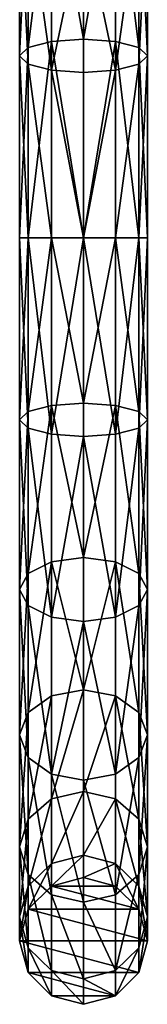
# Model space of a CAD drawing. Units: millimetres. Extents: x -1084 to 2236, y -552 to 3225.
# Drawn here: x 354 to 394, y -457 to -149 of the extents above; entities that cross this region are included whole.
import ezdxf

# ---------------------------------------------------------------- set-up
doc = ezdxf.new("R2010")
doc.units = ezdxf.units.MM
doc.layers.get('0').update_dxf_attribs({"true_color": 0xffffff})

# ---------------------------------------------------------------- blocks, each defined once
blk = doc.blocks.new('Komponent#24')
for p, q in [((9.91, 37.32, 1700.65), (2.66, 30, 1701.13)), ((9.91, 37.32, 72.59), (2.66, 30, 72.59)), ((19.83, 40, 1700), (9.91, 37.32, 1700.65)), ((19.83, 40, 72.59), (9.91, 37.32, 72.59)), ((17.67, 37.32, 1759.53), (9.91, 37.32, 1700.65)), ((9.91, 37.32, 1700.65), (9.91, 37.32, 72.59)), ((17.67, 37.32, 1759.53), (10.59, 30, 1761.42)), ((27.33, 40, 1756.94), (17.67, 37.32, 1759.53)), ((40.64, 37.32, 1815), (17.67, 37.32, 1759.53)), ((27.33, 40, 1756.94), (19.83, 40, 1700)), ((29.74, 37.32, 1699.35), (19.83, 40, 1700)), ((29.74, 37.32, 72.59), (19.83, 40, 72.59)), ((19.83, 40, 1700), (19.83, 40, 72.59)), ((49.3, 40, 1810), (27.33, 40, 1756.94)), ((36.98, 37.32, 1754.35), (27.33, 40, 1756.94)), ((36.98, 37.32, 1754.35), (29.74, 37.32, 1699.35)), ((37, 30, 1698.87), (29.74, 37.32, 1699.35)), ((37, 30, 72.59), (29.74, 37.32, 72.59)), ((29.74, 37.32, 1699.35), (29.74, 37.32, 72.59)), ((40.64, 37.32, 1815), (34.3, 30, 1818.66)), ((57.96, 37.32, 1805), (36.98, 37.32, 1754.35)), ((44.06, 30, 1752.46), (36.98, 37.32, 1754.35)), ((49.3, 40, 1810), (40.64, 37.32, 1815)), ((77.19, 37.32, 1862.63), (40.64, 37.32, 1815)), ((57.96, 37.32, 1805), (49.3, 40, 1810)), ((84.27, 40, 1855.56), (49.3, 40, 1810)), ((64.3, 30, 1801.34), (57.96, 37.32, 1805)), ((91.34, 37.32, 1848.49), (57.96, 37.32, 1805)), ((77.19, 37.32, 1862.63), (72.02, 30, 1867.81)), ((84.27, 40, 1855.56), (77.19, 37.32, 1862.63)), ((124.83, 37.32, 1899.19), (77.19, 37.32, 1862.63)), ((91.34, 37.32, 1848.49), (84.27, 40, 1855.56)), ((129.83, 40, 1890.53), (84.27, 40, 1855.56)), ((96.51, 30, 1843.32), (91.34, 37.32, 1848.49)), ((134.83, 37.32, 1881.87), (91.34, 37.32, 1848.49)), ((124.83, 37.32, 1899.19), (121.17, 30, 1905.53)), ((129.83, 40, 1890.53), (124.83, 37.32, 1899.19)), ((180.3, 37.32, 1922.16), (124.83, 37.32, 1899.19)), ((182.89, 40, 1912.5), (129.83, 40, 1890.53)), ((134.83, 37.32, 1881.87), (129.83, 40, 1890.53)), ((138.49, 30, 1875.53), (134.83, 37.32, 1881.87)), ((185.48, 37.32, 1902.84), (134.83, 37.32, 1881.87)), ((180.3, 37.32, 1922.16), (178.41, 30, 1929.23)), ((182.89, 40, 1912.5), (180.3, 37.32, 1922.16)), ((239.83, 37.32, 1930), (180.3, 37.32, 1922.16)), ((185.48, 37.32, 1902.84), (182.89, 40, 1912.5)), ((239.83, 40, 1920), (182.89, 40, 1912.5)), ((187.37, 30, 1895.77), (185.48, 37.32, 1902.84)), ((239.83, 37.32, 1910), (185.48, 37.32, 1902.84)), ((239.83, 37.32, 1910), (239.83, 40, 1920)), ((296.77, 40, 1912.5), (239.83, 40, 1920)), ((239.83, 40, 1920), (239.83, 37.32, 1930)), ((294.18, 37.32, 1902.84), (239.83, 37.32, 1910)), ((239.83, 30, 1902.68), (239.83, 37.32, 1910)), ((299.36, 37.32, 1922.16), (239.83, 37.32, 1930)), ((239.83, 37.32, 1930), (239.83, 30, 1937.32)), ((292.29, 30, 1895.77), (294.18, 37.32, 1902.84)), ((294.18, 37.32, 1902.84), (296.77, 40, 1912.5)), ((344.83, 37.32, 1881.87), (294.18, 37.32, 1902.84)), ((349.83, 40, 1890.53), (296.77, 40, 1912.5)), ((296.77, 40, 1912.5), (299.36, 37.32, 1922.16)), ((354.83, 37.32, 1899.19), (299.36, 37.32, 1922.16)), ((299.36, 37.32, 1922.16), (301.25, 30, 1929.23)), ((2.66, 30, 1701.13), (0, 20, 1701.3)), ((2.66, 30, 72.59), (0, 20, 72.59)), ((10.59, 30, 1761.42), (2.66, 30, 1701.13)), ((2.66, 30, 1701.13), (2.66, 30, 72.59)), ((10.59, 30, 1761.42), (8.01, 20, 1762.12)), ((34.3, 30, 1818.66), (10.59, 30, 1761.42)), ((34.3, 30, 1818.66), (31.98, 20, 1820)), ((72.02, 30, 1867.81), (34.3, 30, 1818.66)), ((39.66, 20, 1698.7), (37, 30, 1698.87)), ((37, 30, 1698.87), (44.06, 30, 1752.46)), ((39.66, 20, 72.59), (37, 30, 72.59)), ((37, 30, 72.59), (37, 30, 1698.87)), ((44.06, 30, 1752.46), (64.3, 30, 1801.34)), ((46.64, 20, 1751.76), (44.06, 30, 1752.46)), ((64.3, 30, 1801.34), (96.51, 30, 1843.32)), ((66.62, 20, 1800), (64.3, 30, 1801.34)), ((72.02, 30, 1867.81), (70.12, 20, 1869.71)), ((121.17, 30, 1905.53), (72.02, 30, 1867.81)), ((96.51, 30, 1843.32), (138.49, 30, 1875.53)), ((98.41, 20, 1841.42), (96.51, 30, 1843.32)), ((121.17, 30, 1905.53), (119.83, 20, 1907.85)), ((178.41, 30, 1929.23), (121.17, 30, 1905.53)), ((139.83, 20, 1873.21), (138.49, 30, 1875.53)), ((138.49, 30, 1875.53), (187.37, 30, 1895.77)), ((178.41, 30, 1929.23), (177.71, 20, 1931.82)), ((239.83, 30, 1937.32), (178.41, 30, 1929.23)), ((187.37, 30, 1895.77), (239.83, 30, 1902.68)), ((188.07, 20, 1893.19), (187.37, 30, 1895.77)), ((301.25, 30, 1929.23), (239.83, 30, 1937.32)), ((239.83, 30, 1937.32), (239.83, 20, 1940)), ((239.83, 20, 1900), (239.83, 30, 1902.68)), ((239.83, 30, 1902.68), (292.29, 30, 1895.77)), ((291.59, 20, 1893.19), (292.29, 30, 1895.77)), ((292.29, 30, 1895.77), (341.17, 30, 1875.53)), ((358.49, 30, 1905.53), (301.25, 30, 1929.23)), ((301.25, 30, 1929.23), (301.95, 20, 1931.82)), ((8.01, 20, 1762.12), (0, 20, 1701.3)), ((0, 20, 1701.3), (2.66, 10, 1701.13)), ((0, 20, 1701.3), (0, 20, 72.59)), ((0, 20, 72.59), (2.66, 10, 72.59)), ((8.01, 20, 1762.12), (10.59, 10, 1761.42)), ((31.98, 20, 1820), (8.01, 20, 1762.12)), ((70.12, 20, 1869.71), (31.98, 20, 1820)), ((31.98, 20, 1820), (34.3, 10, 1818.66)), ((37, 10, 1698.87), (39.66, 20, 1698.7)), ((37, 10, 72.59), (39.66, 20, 72.59)), ((46.64, 20, 1751.76), (39.66, 20, 1698.7)), ((39.66, 20, 1698.7), (39.66, 20, 72.59)), ((44.06, 10, 1752.46), (46.64, 20, 1751.76)), ((66.62, 20, 1800), (46.64, 20, 1751.76)), ((64.3, 10, 1801.34), (66.62, 20, 1800)), ((98.41, 20, 1841.42), (66.62, 20, 1800)), ((119.83, 20, 1907.85), (70.12, 20, 1869.71)), ((70.12, 20, 1869.71), (72.02, 10, 1867.81)), ((96.51, 10, 1843.32), (98.41, 20, 1841.42)), ((139.83, 20, 1873.21), (98.41, 20, 1841.42)), ((177.71, 20, 1931.82), (119.83, 20, 1907.85)), ((119.83, 20, 1907.85), (121.17, 10, 1905.53)), ((138.49, 10, 1875.53), (139.83, 20, 1873.21)), ((188.07, 20, 1893.19), (139.83, 20, 1873.21)), ((239.83, 20, 1940), (177.71, 20, 1931.82)), ((177.71, 20, 1931.82), (178.41, 10, 1929.23)), ((187.37, 10, 1895.77), (188.07, 20, 1893.19)), ((239.83, 20, 1900), (188.07, 20, 1893.19)), ((301.95, 20, 1931.82), (239.83, 20, 1940)), ((239.83, 10, 1902.68), (239.83, 20, 1900)), ((239.83, 20, 1940), (239.83, 10, 1937.32)), ((291.59, 20, 1893.19), (239.83, 20, 1900)), ((339.83, 20, 1873.21), (291.59, 20, 1893.19)), ((292.29, 10, 1895.77), (291.59, 20, 1893.19)), ((301.95, 20, 1931.82), (301.25, 10, 1929.23)), ((359.83, 20, 1907.85), (301.95, 20, 1931.82)), ((10.59, 10, 1761.42), (2.66, 10, 1701.13)), ((2.66, 10, 1701.13), (9.91, 2.68, 1700.65)), ((2.66, 10, 72.59), (9.91, 2.68, 72.59)), ((2.66, 10, 1701.13), (2.66, 10, 72.59)), ((34.3, 10, 1818.66), (10.59, 10, 1761.42)), ((10.59, 10, 1761.42), (17.67, 2.68, 1759.53)), ((29.74, 2.68, 1699.35), (37, 10, 1698.87)), ((29.74, 2.68, 72.59), (37, 10, 72.59)), ((72.02, 10, 1867.81), (34.3, 10, 1818.66)), ((34.3, 10, 1818.66), (40.64, 2.68, 1815)), ((36.98, 2.68, 1754.35), (44.06, 10, 1752.46)), ((44.06, 10, 1752.46), (37, 10, 1698.87)), ((37, 10, 1698.87), (37, 10, 72.59)), ((64.3, 10, 1801.34), (44.06, 10, 1752.46)), ((57.96, 2.68, 1805), (64.3, 10, 1801.34)), ((96.51, 10, 1843.32), (64.3, 10, 1801.34)), ((121.17, 10, 1905.53), (72.02, 10, 1867.81)), ((72.02, 10, 1867.81), (77.19, 2.68, 1862.63)), ((91.34, 2.68, 1848.49), (96.51, 10, 1843.32)), ((138.49, 10, 1875.53), (96.51, 10, 1843.32)), ((178.41, 10, 1929.23), (121.17, 10, 1905.53)), ((121.17, 10, 1905.53), (124.83, 2.68, 1899.19)), ((134.83, 2.68, 1881.87), (138.49, 10, 1875.53)), ((187.37, 10, 1895.77), (138.49, 10, 1875.53)), ((178.41, 10, 1929.23), (180.3, 2.68, 1922.16)), ((239.83, 10, 1937.32), (178.41, 10, 1929.23)), ((185.48, 2.68, 1902.84), (187.37, 10, 1895.77)), ((239.83, 10, 1902.68), (187.37, 10, 1895.77)), ((301.25, 10, 1929.23), (239.83, 10, 1937.32)), ((292.29, 10, 1895.77), (239.83, 10, 1902.68)), ((239.83, 2.68, 1910), (239.83, 10, 1902.68)), ((239.83, 10, 1937.32), (239.83, 2.68, 1930)), ((294.18, 2.68, 1902.84), (292.29, 10, 1895.77)), ((341.17, 10, 1875.53), (292.29, 10, 1895.77)), ((301.25, 10, 1929.23), (299.36, 2.68, 1922.16)), ((358.49, 10, 1905.53), (301.25, 10, 1929.23)), ((17.67, 2.68, 1759.53), (9.91, 2.68, 1700.65)), ((9.91, 2.68, 1700.65), (19.83, 0, 1700)), ((9.91, 2.68, 72.59), (19.83, 0, 72.59)), ((9.91, 2.68, 1700.65), (9.91, 2.68, 72.59)), ((40.64, 2.68, 1815), (17.67, 2.68, 1759.53)), ((17.67, 2.68, 1759.53), (27.33, 0, 1756.94)), ((19.83, 0, 1700), (29.74, 2.68, 1699.35)), ((19.83, 0, 72.59), (29.74, 2.68, 72.59)), ((19.83, 0, 1700), (19.83, 0, 72.59)), ((27.33, 0, 1756.94), (19.83, 0, 1700)), ((27.33, 0, 1756.94), (36.98, 2.68, 1754.35)), ((49.3, 0, 1810), (27.33, 0, 1756.94)), ((29.74, 2.68, 1699.35), (29.74, 2.68, 72.59)), ((36.98, 2.68, 1754.35), (29.74, 2.68, 1699.35)), ((57.96, 2.68, 1805), (36.98, 2.68, 1754.35)), ((40.64, 2.68, 1815), (49.3, 0, 1810)), ((77.19, 2.68, 1862.63), (40.64, 2.68, 1815)), ((49.3, 0, 1810), (57.96, 2.68, 1805)), ((84.27, 0, 1855.56), (49.3, 0, 1810)), ((91.34, 2.68, 1848.49), (57.96, 2.68, 1805)), ((124.83, 2.68, 1899.19), (77.19, 2.68, 1862.63)), ((77.19, 2.68, 1862.63), (84.27, 0, 1855.56)), ((84.27, 0, 1855.56), (91.34, 2.68, 1848.49)), ((129.83, 0, 1890.53), (84.27, 0, 1855.56)), ((134.83, 2.68, 1881.87), (91.34, 2.68, 1848.49)), ((180.3, 2.68, 1922.16), (124.83, 2.68, 1899.19)), ((124.83, 2.68, 1899.19), (129.83, 0, 1890.53)), ((129.83, 0, 1890.53), (134.83, 2.68, 1881.87)), ((182.89, 0, 1912.5), (129.83, 0, 1890.53)), ((185.48, 2.68, 1902.84), (134.83, 2.68, 1881.87)), ((239.83, 2.68, 1930), (180.3, 2.68, 1922.16)), ((180.3, 2.68, 1922.16), (182.89, 0, 1912.5)), ((182.89, 0, 1912.5), (185.48, 2.68, 1902.84)), ((239.83, 0, 1920), (182.89, 0, 1912.5)), ((239.83, 2.68, 1910), (185.48, 2.68, 1902.84)), ((239.83, 0, 1920), (239.83, 2.68, 1910)), ((294.18, 2.68, 1902.84), (239.83, 2.68, 1910)), ((299.36, 2.68, 1922.16), (239.83, 2.68, 1930)), ((239.83, 2.68, 1930), (239.83, 0, 1920)), ((296.77, 0, 1912.5), (239.83, 0, 1920)), ((344.83, 2.68, 1881.87), (294.18, 2.68, 1902.84)), ((296.77, 0, 1912.5), (294.18, 2.68, 1902.84)), ((299.36, 2.68, 1922.16), (296.77, 0, 1912.5)), ((349.83, 0, 1890.53), (296.77, 0, 1912.5)), ((354.83, 2.68, 1899.19), (299.36, 2.68, 1922.16))]:
    blk.add_line(p, q)
mesh = blk.add_polyface()
corners = [(2.66, 30, 72.59), (2.66, 10, 72.59), (0, 20, 72.59), (9.91, 37.32, 72.59), (9.91, 2.68, 72.59), (19.83, 40, 72.59), (19.83, 0, 72.59), (29.74, 37.32, 72.59), (29.74, 2.68, 72.59), (37, 30, 72.59), (37, 10, 72.59), (39.66, 20, 72.59)]
mesh.append_faces([[corners[k] for k in face] for face in [(0, 1, 2), (10, 9, 11)]], dxfattribs={"vtx0": -1})
mesh.append_faces([[corners[k] for k in face] for face in [(1, 3, 4), (4, 5, 6), (6, 7, 8), (8, 9, 10)]], dxfattribs={"vtx0": -1, "vtx1": -1})
mesh.append_faces([[corners[k] for k in face] for face in [(1, 0, 3), (4, 3, 5), (6, 5, 7), (8, 7, 9)]], dxfattribs={"vtx0": -1, "vtx2": -1})
mesh = blk.add_polyface()
corners = [(2.66, 30, 1701.13), (17.67, 37.32, 1759.53), (9.91, 37.32, 1700.65), (10.59, 30, 1761.42)]
mesh.append_faces([[corners[k] for k in face] for face in [(0, 1, 2), (1, 0, 3)]], dxfattribs={"vtx0": -1})
mesh = blk.add_polyface()
corners = [(9.91, 37.32, 1700.65), (2.66, 30, 72.59), (2.66, 30, 1701.13), (9.91, 37.32, 72.59)]
mesh.append_faces([[corners[k] for k in face] for face in [(0, 1, 2), (1, 0, 3)]], dxfattribs={"vtx0": -1})
mesh = blk.add_polyface()
corners = [(9.91, 37.32, 1700.65), (27.33, 40, 1756.94), (19.83, 40, 1700), (17.67, 37.32, 1759.53)]
mesh.append_faces([[corners[k] for k in face] for face in [(0, 1, 2), (1, 0, 3)]], dxfattribs={"vtx0": -1})
mesh = blk.add_polyface()
corners = [(9.91, 37.32, 1700.65), (19.83, 40, 72.59), (9.91, 37.32, 72.59), (19.83, 40, 1700)]
mesh.append_faces([[corners[k] for k in face] for face in [(0, 1, 2), (1, 0, 3)]], dxfattribs={"vtx0": -1})
mesh = blk.add_polyface()
corners = [(10.59, 30, 1761.42), (40.64, 37.32, 1815), (17.67, 37.32, 1759.53), (34.3, 30, 1818.66)]
mesh.append_faces([[corners[k] for k in face] for face in [(0, 1, 2), (1, 0, 3)]], dxfattribs={"vtx0": -1})
mesh = blk.add_polyface()
corners = [(17.67, 37.32, 1759.53), (49.3, 40, 1810), (27.33, 40, 1756.94), (40.64, 37.32, 1815)]
mesh.append_faces([[corners[k] for k in face] for face in [(0, 1, 2), (1, 0, 3)]], dxfattribs={"vtx0": -1})
mesh = blk.add_polyface()
corners = [(19.83, 40, 1700), (36.98, 37.32, 1754.35), (29.74, 37.32, 1699.35), (27.33, 40, 1756.94)]
mesh.append_faces([[corners[k] for k in face] for face in [(0, 1, 2), (1, 0, 3)]], dxfattribs={"vtx0": -1})
mesh = blk.add_polyface()
corners = [(19.83, 40, 1700), (29.74, 37.32, 72.59), (19.83, 40, 72.59), (29.74, 37.32, 1699.35)]
mesh.append_faces([[corners[k] for k in face] for face in [(0, 1, 2), (1, 0, 3)]], dxfattribs={"vtx0": -1})
mesh = blk.add_polyface()
corners = [(27.33, 40, 1756.94), (57.96, 37.32, 1805), (36.98, 37.32, 1754.35), (49.3, 40, 1810)]
mesh.append_faces([[corners[k] for k in face] for face in [(0, 1, 2), (1, 0, 3)]], dxfattribs={"vtx0": -1})
mesh = blk.add_polyface()
corners = [(29.74, 37.32, 1699.35), (44.06, 30, 1752.46), (37, 30, 1698.87), (36.98, 37.32, 1754.35)]
mesh.append_faces([[corners[k] for k in face] for face in [(0, 1, 2), (1, 0, 3)]], dxfattribs={"vtx0": -1})
mesh = blk.add_polyface()
corners = [(29.74, 37.32, 72.59), (37, 30, 1698.87), (37, 30, 72.59), (29.74, 37.32, 1699.35)]
mesh.append_faces([[corners[k] for k in face] for face in [(0, 1, 2), (1, 0, 3)]], dxfattribs={"vtx0": -1})
mesh = blk.add_polyface()
corners = [(34.3, 30, 1818.66), (77.19, 37.32, 1862.63), (40.64, 37.32, 1815), (72.02, 30, 1867.81)]
mesh.append_faces([[corners[k] for k in face] for face in [(0, 1, 2), (1, 0, 3)]], dxfattribs={"vtx0": -1})
mesh = blk.add_polyface()
corners = [(36.98, 37.32, 1754.35), (64.3, 30, 1801.34), (44.06, 30, 1752.46), (57.96, 37.32, 1805)]
mesh.append_faces([[corners[k] for k in face] for face in [(0, 1, 2), (1, 0, 3)]], dxfattribs={"vtx0": -1})
mesh = blk.add_polyface()
corners = [(40.64, 37.32, 1815), (84.27, 40, 1855.56), (49.3, 40, 1810), (77.19, 37.32, 1862.63)]
mesh.append_faces([[corners[k] for k in face] for face in [(0, 1, 2), (1, 0, 3)]], dxfattribs={"vtx0": -1})
mesh = blk.add_polyface()
corners = [(49.3, 40, 1810), (91.34, 37.32, 1848.49), (57.96, 37.32, 1805), (84.27, 40, 1855.56)]
mesh.append_faces([[corners[k] for k in face] for face in [(0, 1, 2), (1, 0, 3)]], dxfattribs={"vtx0": -1})
mesh = blk.add_polyface()
corners = [(57.96, 37.32, 1805), (96.51, 30, 1843.32), (64.3, 30, 1801.34), (91.34, 37.32, 1848.49)]
mesh.append_faces([[corners[k] for k in face] for face in [(0, 1, 2), (1, 0, 3)]], dxfattribs={"vtx0": -1})
mesh = blk.add_polyface()
corners = [(72.02, 30, 1867.81), (124.83, 37.32, 1899.19), (77.19, 37.32, 1862.63), (121.17, 30, 1905.53)]
mesh.append_faces([[corners[k] for k in face] for face in [(0, 1, 2), (1, 0, 3)]], dxfattribs={"vtx0": -1})
mesh = blk.add_polyface()
corners = [(77.19, 37.32, 1862.63), (129.83, 40, 1890.53), (84.27, 40, 1855.56), (124.83, 37.32, 1899.19)]
mesh.append_faces([[corners[k] for k in face] for face in [(0, 1, 2), (1, 0, 3)]], dxfattribs={"vtx0": -1})
mesh = blk.add_polyface()
corners = [(84.27, 40, 1855.56), (134.83, 37.32, 1881.87), (91.34, 37.32, 1848.49), (129.83, 40, 1890.53)]
mesh.append_faces([[corners[k] for k in face] for face in [(0, 1, 2), (1, 0, 3)]], dxfattribs={"vtx0": -1})
mesh = blk.add_polyface()
corners = [(91.34, 37.32, 1848.49), (138.49, 30, 1875.53), (96.51, 30, 1843.32), (134.83, 37.32, 1881.87)]
mesh.append_faces([[corners[k] for k in face] for face in [(0, 1, 2), (1, 0, 3)]], dxfattribs={"vtx0": -1})
mesh = blk.add_polyface()
corners = [(121.17, 30, 1905.53), (180.3, 37.32, 1922.16), (124.83, 37.32, 1899.19), (178.41, 30, 1929.23)]
mesh.append_faces([[corners[k] for k in face] for face in [(0, 1, 2), (1, 0, 3)]], dxfattribs={"vtx0": -1})
mesh = blk.add_polyface()
corners = [(124.83, 37.32, 1899.19), (182.89, 40, 1912.5), (129.83, 40, 1890.53), (180.3, 37.32, 1922.16)]
mesh.append_faces([[corners[k] for k in face] for face in [(0, 1, 2), (1, 0, 3)]], dxfattribs={"vtx0": -1})
mesh = blk.add_polyface()
corners = [(129.83, 40, 1890.53), (185.48, 37.32, 1902.84), (134.83, 37.32, 1881.87), (182.89, 40, 1912.5)]
mesh.append_faces([[corners[k] for k in face] for face in [(0, 1, 2), (1, 0, 3)]], dxfattribs={"vtx0": -1})
mesh = blk.add_polyface()
corners = [(134.83, 37.32, 1881.87), (187.37, 30, 1895.77), (138.49, 30, 1875.53), (185.48, 37.32, 1902.84)]
mesh.append_faces([[corners[k] for k in face] for face in [(0, 1, 2), (1, 0, 3)]], dxfattribs={"vtx0": -1})
mesh = blk.add_polyface()
corners = [(178.41, 30, 1929.23), (239.83, 37.32, 1930), (180.3, 37.32, 1922.16), (239.83, 30, 1937.32)]
mesh.append_faces([[corners[k] for k in face] for face in [(0, 1, 2), (1, 0, 3)]], dxfattribs={"vtx0": -1})
mesh = blk.add_polyface()
corners = [(180.3, 37.32, 1922.16), (239.83, 40, 1920), (182.89, 40, 1912.5), (239.83, 37.32, 1930)]
mesh.append_faces([[corners[k] for k in face] for face in [(0, 1, 2), (1, 0, 3)]], dxfattribs={"vtx0": -1})
mesh = blk.add_polyface()
corners = [(182.89, 40, 1912.5), (239.83, 37.32, 1910), (185.48, 37.32, 1902.84), (239.83, 40, 1920)]
mesh.append_faces([[corners[k] for k in face] for face in [(0, 1, 2), (1, 0, 3)]], dxfattribs={"vtx0": -1})
mesh = blk.add_polyface()
corners = [(185.48, 37.32, 1902.84), (239.83, 30, 1902.68), (187.37, 30, 1895.77), (239.83, 37.32, 1910)]
mesh.append_faces([[corners[k] for k in face] for face in [(0, 1, 2), (1, 0, 3)]], dxfattribs={"vtx0": -1})
mesh = blk.add_polyface()
corners = [(239.83, 37.32, 1910), (296.77, 40, 1912.5), (294.18, 37.32, 1902.84), (239.83, 40, 1920)]
mesh.append_faces([[corners[k] for k in face] for face in [(0, 1, 2), (1, 0, 3)]], dxfattribs={"vtx0": -1})
mesh = blk.add_polyface()
corners = [(239.83, 40, 1920), (299.36, 37.32, 1922.16), (296.77, 40, 1912.5), (239.83, 37.32, 1930)]
mesh.append_faces([[corners[k] for k in face] for face in [(0, 1, 2), (1, 0, 3)]], dxfattribs={"vtx0": -1})
mesh = blk.add_polyface()
corners = [(239.83, 37.32, 1930), (301.25, 30, 1929.23), (299.36, 37.32, 1922.16), (239.83, 30, 1937.32)]
mesh.append_faces([[corners[k] for k in face] for face in [(0, 1, 2), (1, 0, 3)]], dxfattribs={"vtx0": -1})
mesh = blk.add_polyface()
corners = [(239.83, 30, 1902.68), (294.18, 37.32, 1902.84), (292.29, 30, 1895.77), (239.83, 37.32, 1910)]
mesh.append_faces([[corners[k] for k in face] for face in [(0, 1, 2), (1, 0, 3)]], dxfattribs={"vtx0": -1})
mesh = blk.add_polyface()
corners = [(292.29, 30, 1895.77), (344.83, 37.32, 1881.87), (341.17, 30, 1875.53), (294.18, 37.32, 1902.84)]
mesh.append_faces([[corners[k] for k in face] for face in [(0, 1, 2), (1, 0, 3)]], dxfattribs={"vtx0": -1})
mesh = blk.add_polyface()
corners = [(294.18, 37.32, 1902.84), (349.83, 40, 1890.53), (344.83, 37.32, 1881.87), (296.77, 40, 1912.5)]
mesh.append_faces([[corners[k] for k in face] for face in [(0, 1, 2), (1, 0, 3)]], dxfattribs={"vtx0": -1})
mesh = blk.add_polyface()
corners = [(296.77, 40, 1912.5), (354.83, 37.32, 1899.19), (349.83, 40, 1890.53), (299.36, 37.32, 1922.16)]
mesh.append_faces([[corners[k] for k in face] for face in [(0, 1, 2), (1, 0, 3)]], dxfattribs={"vtx0": -1})
mesh = blk.add_polyface()
corners = [(299.36, 37.32, 1922.16), (358.49, 30, 1905.53), (354.83, 37.32, 1899.19), (301.25, 30, 1929.23)]
mesh.append_faces([[corners[k] for k in face] for face in [(0, 1, 2), (1, 0, 3)]], dxfattribs={"vtx0": -1})
mesh = blk.add_polyface()
corners = [(10.59, 30, 1761.42), (0, 20, 1701.3), (8.01, 20, 1762.12), (2.66, 30, 1701.13)]
mesh.append_faces([[corners[k] for k in face] for face in [(0, 1, 2), (1, 0, 3)]], dxfattribs={"vtx0": -1})
mesh = blk.add_polyface()
corners = [(2.66, 30, 1701.13), (0, 20, 72.59), (0, 20, 1701.3), (2.66, 30, 72.59)]
mesh.append_faces([[corners[k] for k in face] for face in [(0, 1, 2), (1, 0, 3)]], dxfattribs={"vtx0": -1})
mesh = blk.add_polyface()
corners = [(34.3, 30, 1818.66), (8.01, 20, 1762.12), (31.98, 20, 1820), (10.59, 30, 1761.42)]
mesh.append_faces([[corners[k] for k in face] for face in [(0, 1, 2), (1, 0, 3)]], dxfattribs={"vtx0": -1})
mesh = blk.add_polyface()
corners = [(72.02, 30, 1867.81), (31.98, 20, 1820), (70.12, 20, 1869.71), (34.3, 30, 1818.66)]
mesh.append_faces([[corners[k] for k in face] for face in [(0, 1, 2), (1, 0, 3)]], dxfattribs={"vtx0": -1})
mesh = blk.add_polyface()
corners = [(37, 30, 1698.87), (46.64, 20, 1751.76), (39.66, 20, 1698.7), (44.06, 30, 1752.46)]
mesh.append_faces([[corners[k] for k in face] for face in [(0, 1, 2), (1, 0, 3)]], dxfattribs={"vtx0": -1})
mesh = blk.add_polyface()
corners = [(37, 30, 72.59), (39.66, 20, 1698.7), (39.66, 20, 72.59), (37, 30, 1698.87)]
mesh.append_faces([[corners[k] for k in face] for face in [(0, 1, 2), (1, 0, 3)]], dxfattribs={"vtx0": -1})
mesh = blk.add_polyface()
corners = [(44.06, 30, 1752.46), (66.62, 20, 1800), (46.64, 20, 1751.76), (64.3, 30, 1801.34)]
mesh.append_faces([[corners[k] for k in face] for face in [(0, 1, 2), (1, 0, 3)]], dxfattribs={"vtx0": -1})
mesh = blk.add_polyface()
corners = [(64.3, 30, 1801.34), (98.41, 20, 1841.42), (66.62, 20, 1800), (96.51, 30, 1843.32)]
mesh.append_faces([[corners[k] for k in face] for face in [(0, 1, 2), (1, 0, 3)]], dxfattribs={"vtx0": -1})
mesh = blk.add_polyface()
corners = [(119.83, 20, 1907.85), (72.02, 30, 1867.81), (70.12, 20, 1869.71), (121.17, 30, 1905.53)]
mesh.append_faces([[corners[k] for k in face] for face in [(0, 1, 2), (1, 0, 3)]], dxfattribs={"vtx0": -1})
mesh = blk.add_polyface()
corners = [(138.49, 30, 1875.53), (98.41, 20, 1841.42), (96.51, 30, 1843.32), (139.83, 20, 1873.21)]
mesh.append_faces([[corners[k] for k in face] for face in [(0, 1, 2), (1, 0, 3)]], dxfattribs={"vtx0": -1})
mesh = blk.add_polyface()
corners = [(177.71, 20, 1931.82), (121.17, 30, 1905.53), (119.83, 20, 1907.85), (178.41, 30, 1929.23)]
mesh.append_faces([[corners[k] for k in face] for face in [(0, 1, 2), (1, 0, 3)]], dxfattribs={"vtx0": -1})
mesh = blk.add_polyface()
corners = [(187.37, 30, 1895.77), (139.83, 20, 1873.21), (138.49, 30, 1875.53), (188.07, 20, 1893.19)]
mesh.append_faces([[corners[k] for k in face] for face in [(0, 1, 2), (1, 0, 3)]], dxfattribs={"vtx0": -1})
mesh = blk.add_polyface()
corners = [(239.83, 20, 1940), (178.41, 30, 1929.23), (177.71, 20, 1931.82), (239.83, 30, 1937.32)]
mesh.append_faces([[corners[k] for k in face] for face in [(0, 1, 2), (1, 0, 3)]], dxfattribs={"vtx0": -1})
mesh = blk.add_polyface()
corners = [(239.83, 30, 1902.68), (188.07, 20, 1893.19), (187.37, 30, 1895.77), (239.83, 20, 1900)]
mesh.append_faces([[corners[k] for k in face] for face in [(0, 1, 2), (1, 0, 3)]], dxfattribs={"vtx0": -1})
mesh = blk.add_polyface()
corners = [(239.83, 20, 1940), (301.25, 30, 1929.23), (239.83, 30, 1937.32), (301.95, 20, 1931.82)]
mesh.append_faces([[corners[k] for k in face] for face in [(0, 1, 2), (1, 0, 3)]], dxfattribs={"vtx0": -1})
mesh = blk.add_polyface()
corners = [(292.29, 30, 1895.77), (239.83, 20, 1900), (239.83, 30, 1902.68), (291.59, 20, 1893.19)]
mesh.append_faces([[corners[k] for k in face] for face in [(0, 1, 2), (1, 0, 3)]], dxfattribs={"vtx0": -1})
mesh = blk.add_polyface()
corners = [(292.29, 30, 1895.77), (339.83, 20, 1873.21), (291.59, 20, 1893.19), (341.17, 30, 1875.53)]
mesh.append_faces([[corners[k] for k in face] for face in [(0, 1, 2), (1, 0, 3)]], dxfattribs={"vtx0": -1})
mesh = blk.add_polyface()
corners = [(301.95, 20, 1931.82), (358.49, 30, 1905.53), (301.25, 30, 1929.23), (359.83, 20, 1907.85)]
mesh.append_faces([[corners[k] for k in face] for face in [(0, 1, 2), (1, 0, 3)]], dxfattribs={"vtx0": -1})
mesh = blk.add_polyface()
corners = [(8.01, 20, 1762.12), (2.66, 10, 1701.13), (10.59, 10, 1761.42), (0, 20, 1701.3)]
mesh.append_faces([[corners[k] for k in face] for face in [(0, 1, 2), (1, 0, 3)]], dxfattribs={"vtx0": -1})
mesh = blk.add_polyface()
corners = [(0, 20, 1701.3), (2.66, 10, 72.59), (2.66, 10, 1701.13), (0, 20, 72.59)]
mesh.append_faces([[corners[k] for k in face] for face in [(0, 1, 2), (1, 0, 3)]], dxfattribs={"vtx0": -1})
mesh = blk.add_polyface()
corners = [(31.98, 20, 1820), (10.59, 10, 1761.42), (34.3, 10, 1818.66), (8.01, 20, 1762.12)]
mesh.append_faces([[corners[k] for k in face] for face in [(0, 1, 2), (1, 0, 3)]], dxfattribs={"vtx0": -1})
mesh = blk.add_polyface()
corners = [(70.12, 20, 1869.71), (34.3, 10, 1818.66), (72.02, 10, 1867.81), (31.98, 20, 1820)]
mesh.append_faces([[corners[k] for k in face] for face in [(0, 1, 2), (1, 0, 3)]], dxfattribs={"vtx0": -1})
mesh = blk.add_polyface()
corners = [(39.66, 20, 1698.7), (44.06, 10, 1752.46), (37, 10, 1698.87), (46.64, 20, 1751.76)]
mesh.append_faces([[corners[k] for k in face] for face in [(0, 1, 2), (1, 0, 3)]], dxfattribs={"vtx0": -1})
mesh = blk.add_polyface()
corners = [(39.66, 20, 72.59), (37, 10, 1698.87), (37, 10, 72.59), (39.66, 20, 1698.7)]
mesh.append_faces([[corners[k] for k in face] for face in [(0, 1, 2), (1, 0, 3)]], dxfattribs={"vtx0": -1})
mesh = blk.add_polyface()
corners = [(46.64, 20, 1751.76), (64.3, 10, 1801.34), (44.06, 10, 1752.46), (66.62, 20, 1800)]
mesh.append_faces([[corners[k] for k in face] for face in [(0, 1, 2), (1, 0, 3)]], dxfattribs={"vtx0": -1})
mesh = blk.add_polyface()
corners = [(66.62, 20, 1800), (96.51, 10, 1843.32), (64.3, 10, 1801.34), (98.41, 20, 1841.42)]
mesh.append_faces([[corners[k] for k in face] for face in [(0, 1, 2), (1, 0, 3)]], dxfattribs={"vtx0": -1})
mesh = blk.add_polyface()
corners = [(72.02, 10, 1867.81), (119.83, 20, 1907.85), (70.12, 20, 1869.71), (121.17, 10, 1905.53)]
mesh.append_faces([[corners[k] for k in face] for face in [(0, 1, 2), (1, 0, 3)]], dxfattribs={"vtx0": -1})
mesh = blk.add_polyface()
corners = [(98.41, 20, 1841.42), (138.49, 10, 1875.53), (96.51, 10, 1843.32), (139.83, 20, 1873.21)]
mesh.append_faces([[corners[k] for k in face] for face in [(0, 1, 2), (1, 0, 3)]], dxfattribs={"vtx0": -1})
mesh = blk.add_polyface()
corners = [(121.17, 10, 1905.53), (177.71, 20, 1931.82), (119.83, 20, 1907.85), (178.41, 10, 1929.23)]
mesh.append_faces([[corners[k] for k in face] for face in [(0, 1, 2), (1, 0, 3)]], dxfattribs={"vtx0": -1})
mesh = blk.add_polyface()
corners = [(139.83, 20, 1873.21), (187.37, 10, 1895.77), (138.49, 10, 1875.53), (188.07, 20, 1893.19)]
mesh.append_faces([[corners[k] for k in face] for face in [(0, 1, 2), (1, 0, 3)]], dxfattribs={"vtx0": -1})
mesh = blk.add_polyface()
corners = [(178.41, 10, 1929.23), (239.83, 20, 1940), (177.71, 20, 1931.82), (239.83, 10, 1937.32)]
mesh.append_faces([[corners[k] for k in face] for face in [(0, 1, 2), (1, 0, 3)]], dxfattribs={"vtx0": -1})
mesh = blk.add_polyface()
corners = [(188.07, 20, 1893.19), (239.83, 10, 1902.68), (187.37, 10, 1895.77), (239.83, 20, 1900)]
mesh.append_faces([[corners[k] for k in face] for face in [(0, 1, 2), (1, 0, 3)]], dxfattribs={"vtx0": -1})
mesh = blk.add_polyface()
corners = [(301.25, 10, 1929.23), (239.83, 20, 1940), (239.83, 10, 1937.32), (301.95, 20, 1931.82)]
mesh.append_faces([[corners[k] for k in face] for face in [(0, 1, 2), (1, 0, 3)]], dxfattribs={"vtx0": -1})
mesh = blk.add_polyface()
corners = [(239.83, 20, 1900), (292.29, 10, 1895.77), (239.83, 10, 1902.68), (291.59, 20, 1893.19)]
mesh.append_faces([[corners[k] for k in face] for face in [(0, 1, 2), (1, 0, 3)]], dxfattribs={"vtx0": -1})
mesh = blk.add_polyface()
corners = [(339.83, 20, 1873.21), (292.29, 10, 1895.77), (291.59, 20, 1893.19), (341.17, 10, 1875.53)]
mesh.append_faces([[corners[k] for k in face] for face in [(0, 1, 2), (1, 0, 3)]], dxfattribs={"vtx0": -1})
mesh = blk.add_polyface()
corners = [(358.49, 10, 1905.53), (301.95, 20, 1931.82), (301.25, 10, 1929.23), (359.83, 20, 1907.85)]
mesh.append_faces([[corners[k] for k in face] for face in [(0, 1, 2), (1, 0, 3)]], dxfattribs={"vtx0": -1})
mesh = blk.add_polyface()
corners = [(17.67, 2.68, 1759.53), (2.66, 10, 1701.13), (9.91, 2.68, 1700.65), (10.59, 10, 1761.42)]
mesh.append_faces([[corners[k] for k in face] for face in [(0, 1, 2), (1, 0, 3)]], dxfattribs={"vtx0": -1})
mesh = blk.add_polyface()
corners = [(2.66, 10, 1701.13), (9.91, 2.68, 72.59), (9.91, 2.68, 1700.65), (2.66, 10, 72.59)]
mesh.append_faces([[corners[k] for k in face] for face in [(0, 1, 2), (1, 0, 3)]], dxfattribs={"vtx0": -1})
mesh = blk.add_polyface()
corners = [(40.64, 2.68, 1815), (10.59, 10, 1761.42), (17.67, 2.68, 1759.53), (34.3, 10, 1818.66)]
mesh.append_faces([[corners[k] for k in face] for face in [(0, 1, 2), (1, 0, 3)]], dxfattribs={"vtx0": -1})
mesh = blk.add_polyface()
corners = [(44.06, 10, 1752.46), (29.74, 2.68, 1699.35), (37, 10, 1698.87), (36.98, 2.68, 1754.35)]
mesh.append_faces([[corners[k] for k in face] for face in [(0, 1, 2), (1, 0, 3)]], dxfattribs={"vtx0": -1})
mesh = blk.add_polyface()
corners = [(37, 10, 72.59), (29.74, 2.68, 1699.35), (29.74, 2.68, 72.59), (37, 10, 1698.87)]
mesh.append_faces([[corners[k] for k in face] for face in [(0, 1, 2), (1, 0, 3)]], dxfattribs={"vtx0": -1})
mesh = blk.add_polyface()
corners = [(77.19, 2.68, 1862.63), (34.3, 10, 1818.66), (40.64, 2.68, 1815), (72.02, 10, 1867.81)]
mesh.append_faces([[corners[k] for k in face] for face in [(0, 1, 2), (1, 0, 3)]], dxfattribs={"vtx0": -1})
mesh = blk.add_polyface()
corners = [(64.3, 10, 1801.34), (36.98, 2.68, 1754.35), (44.06, 10, 1752.46), (57.96, 2.68, 1805)]
mesh.append_faces([[corners[k] for k in face] for face in [(0, 1, 2), (1, 0, 3)]], dxfattribs={"vtx0": -1})
mesh = blk.add_polyface()
corners = [(96.51, 10, 1843.32), (57.96, 2.68, 1805), (64.3, 10, 1801.34), (91.34, 2.68, 1848.49)]
mesh.append_faces([[corners[k] for k in face] for face in [(0, 1, 2), (1, 0, 3)]], dxfattribs={"vtx0": -1})
mesh = blk.add_polyface()
corners = [(124.83, 2.68, 1899.19), (72.02, 10, 1867.81), (77.19, 2.68, 1862.63), (121.17, 10, 1905.53)]
mesh.append_faces([[corners[k] for k in face] for face in [(0, 1, 2), (1, 0, 3)]], dxfattribs={"vtx0": -1})
mesh = blk.add_polyface()
corners = [(138.49, 10, 1875.53), (91.34, 2.68, 1848.49), (96.51, 10, 1843.32), (134.83, 2.68, 1881.87)]
mesh.append_faces([[corners[k] for k in face] for face in [(0, 1, 2), (1, 0, 3)]], dxfattribs={"vtx0": -1})
mesh = blk.add_polyface()
corners = [(180.3, 2.68, 1922.16), (121.17, 10, 1905.53), (124.83, 2.68, 1899.19), (178.41, 10, 1929.23)]
mesh.append_faces([[corners[k] for k in face] for face in [(0, 1, 2), (1, 0, 3)]], dxfattribs={"vtx0": -1})
mesh = blk.add_polyface()
corners = [(187.37, 10, 1895.77), (134.83, 2.68, 1881.87), (138.49, 10, 1875.53), (185.48, 2.68, 1902.84)]
mesh.append_faces([[corners[k] for k in face] for face in [(0, 1, 2), (1, 0, 3)]], dxfattribs={"vtx0": -1})
mesh = blk.add_polyface()
corners = [(239.83, 2.68, 1930), (178.41, 10, 1929.23), (180.3, 2.68, 1922.16), (239.83, 10, 1937.32)]
mesh.append_faces([[corners[k] for k in face] for face in [(0, 1, 2), (1, 0, 3)]], dxfattribs={"vtx0": -1})
mesh = blk.add_polyface()
corners = [(239.83, 10, 1902.68), (185.48, 2.68, 1902.84), (187.37, 10, 1895.77), (239.83, 2.68, 1910)]
mesh.append_faces([[corners[k] for k in face] for face in [(0, 1, 2), (1, 0, 3)]], dxfattribs={"vtx0": -1})
mesh = blk.add_polyface()
corners = [(294.18, 2.68, 1902.84), (239.83, 10, 1902.68), (292.29, 10, 1895.77), (239.83, 2.68, 1910)]
mesh.append_faces([[corners[k] for k in face] for face in [(0, 1, 2), (1, 0, 3)]], dxfattribs={"vtx0": -1})
mesh = blk.add_polyface()
corners = [(301.25, 10, 1929.23), (239.83, 2.68, 1930), (299.36, 2.68, 1922.16), (239.83, 10, 1937.32)]
mesh.append_faces([[corners[k] for k in face] for face in [(0, 1, 2), (1, 0, 3)]], dxfattribs={"vtx0": -1})
mesh = blk.add_polyface()
corners = [(344.83, 2.68, 1881.87), (292.29, 10, 1895.77), (341.17, 10, 1875.53), (294.18, 2.68, 1902.84)]
mesh.append_faces([[corners[k] for k in face] for face in [(0, 1, 2), (1, 0, 3)]], dxfattribs={"vtx0": -1})
mesh = blk.add_polyface()
corners = [(358.49, 10, 1905.53), (299.36, 2.68, 1922.16), (354.83, 2.68, 1899.19), (301.25, 10, 1929.23)]
mesh.append_faces([[corners[k] for k in face] for face in [(0, 1, 2), (1, 0, 3)]], dxfattribs={"vtx0": -1})
mesh = blk.add_polyface()
corners = [(27.33, 0, 1756.94), (9.91, 2.68, 1700.65), (19.83, 0, 1700), (17.67, 2.68, 1759.53)]
mesh.append_faces([[corners[k] for k in face] for face in [(0, 1, 2), (1, 0, 3)]], dxfattribs={"vtx0": -1})
mesh = blk.add_polyface()
corners = [(19.83, 0, 1700), (9.91, 2.68, 72.59), (19.83, 0, 72.59), (9.91, 2.68, 1700.65)]
mesh.append_faces([[corners[k] for k in face] for face in [(0, 1, 2), (1, 0, 3)]], dxfattribs={"vtx0": -1})
mesh = blk.add_polyface()
corners = [(49.3, 0, 1810), (17.67, 2.68, 1759.53), (27.33, 0, 1756.94), (40.64, 2.68, 1815)]
mesh.append_faces([[corners[k] for k in face] for face in [(0, 1, 2), (1, 0, 3)]], dxfattribs={"vtx0": -1})
mesh = blk.add_polyface()
corners = [(29.74, 2.68, 1699.35), (19.83, 0, 72.59), (29.74, 2.68, 72.59), (19.83, 0, 1700)]
mesh.append_faces([[corners[k] for k in face] for face in [(0, 1, 2), (1, 0, 3)]], dxfattribs={"vtx0": -1})
mesh = blk.add_polyface()
corners = [(36.98, 2.68, 1754.35), (19.83, 0, 1700), (29.74, 2.68, 1699.35), (27.33, 0, 1756.94)]
mesh.append_faces([[corners[k] for k in face] for face in [(0, 1, 2), (1, 0, 3)]], dxfattribs={"vtx0": -1})
mesh = blk.add_polyface()
corners = [(57.96, 2.68, 1805), (27.33, 0, 1756.94), (36.98, 2.68, 1754.35), (49.3, 0, 1810)]
mesh.append_faces([[corners[k] for k in face] for face in [(0, 1, 2), (1, 0, 3)]], dxfattribs={"vtx0": -1})
mesh = blk.add_polyface()
corners = [(84.27, 0, 1855.56), (40.64, 2.68, 1815), (49.3, 0, 1810), (77.19, 2.68, 1862.63)]
mesh.append_faces([[corners[k] for k in face] for face in [(0, 1, 2), (1, 0, 3)]], dxfattribs={"vtx0": -1})
mesh = blk.add_polyface()
corners = [(91.34, 2.68, 1848.49), (49.3, 0, 1810), (57.96, 2.68, 1805), (84.27, 0, 1855.56)]
mesh.append_faces([[corners[k] for k in face] for face in [(0, 1, 2), (1, 0, 3)]], dxfattribs={"vtx0": -1})
mesh = blk.add_polyface()
corners = [(129.83, 0, 1890.53), (77.19, 2.68, 1862.63), (84.27, 0, 1855.56), (124.83, 2.68, 1899.19)]
mesh.append_faces([[corners[k] for k in face] for face in [(0, 1, 2), (1, 0, 3)]], dxfattribs={"vtx0": -1})
mesh = blk.add_polyface()
corners = [(134.83, 2.68, 1881.87), (84.27, 0, 1855.56), (91.34, 2.68, 1848.49), (129.83, 0, 1890.53)]
mesh.append_faces([[corners[k] for k in face] for face in [(0, 1, 2), (1, 0, 3)]], dxfattribs={"vtx0": -1})
mesh = blk.add_polyface()
corners = [(182.89, 0, 1912.5), (124.83, 2.68, 1899.19), (129.83, 0, 1890.53), (180.3, 2.68, 1922.16)]
mesh.append_faces([[corners[k] for k in face] for face in [(0, 1, 2), (1, 0, 3)]], dxfattribs={"vtx0": -1})
mesh = blk.add_polyface()
corners = [(185.48, 2.68, 1902.84), (129.83, 0, 1890.53), (134.83, 2.68, 1881.87), (182.89, 0, 1912.5)]
mesh.append_faces([[corners[k] for k in face] for face in [(0, 1, 2), (1, 0, 3)]], dxfattribs={"vtx0": -1})
mesh = blk.add_polyface()
corners = [(239.83, 0, 1920), (180.3, 2.68, 1922.16), (182.89, 0, 1912.5), (239.83, 2.68, 1930)]
mesh.append_faces([[corners[k] for k in face] for face in [(0, 1, 2), (1, 0, 3)]], dxfattribs={"vtx0": -1})
mesh = blk.add_polyface()
corners = [(239.83, 2.68, 1910), (182.89, 0, 1912.5), (185.48, 2.68, 1902.84), (239.83, 0, 1920)]
mesh.append_faces([[corners[k] for k in face] for face in [(0, 1, 2), (1, 0, 3)]], dxfattribs={"vtx0": -1})
mesh = blk.add_polyface()
corners = [(296.77, 0, 1912.5), (239.83, 2.68, 1910), (294.18, 2.68, 1902.84), (239.83, 0, 1920)]
mesh.append_faces([[corners[k] for k in face] for face in [(0, 1, 2), (1, 0, 3)]], dxfattribs={"vtx0": -1})
mesh = blk.add_polyface()
corners = [(299.36, 2.68, 1922.16), (239.83, 0, 1920), (296.77, 0, 1912.5), (239.83, 2.68, 1930)]
mesh.append_faces([[corners[k] for k in face] for face in [(0, 1, 2), (1, 0, 3)]], dxfattribs={"vtx0": -1})
mesh = blk.add_polyface()
corners = [(349.83, 0, 1890.53), (294.18, 2.68, 1902.84), (344.83, 2.68, 1881.87), (296.77, 0, 1912.5)]
mesh.append_faces([[corners[k] for k in face] for face in [(0, 1, 2), (1, 0, 3)]], dxfattribs={"vtx0": -1})
mesh = blk.add_polyface()
corners = [(354.83, 2.68, 1899.19), (296.77, 0, 1912.5), (349.83, 0, 1890.53), (299.36, 2.68, 1922.16)]
mesh.append_faces([[corners[k] for k in face] for face in [(0, 1, 2), (1, 0, 3)]], dxfattribs={"vtx0": -1})
blk = doc.blocks.new('Grupa#5')
at = {"rotation": 89.99999999999997}
blk.add_blockref('Komponent#24', (424, 0, -71.61), dxfattribs=at)

msp = doc.modelspace()

# ---------------------------------------------------------------- block references
msp.add_blockref('Grupa#5', (-30, -457.49, -6.92))

doc.saveas('drawing.dxf')
